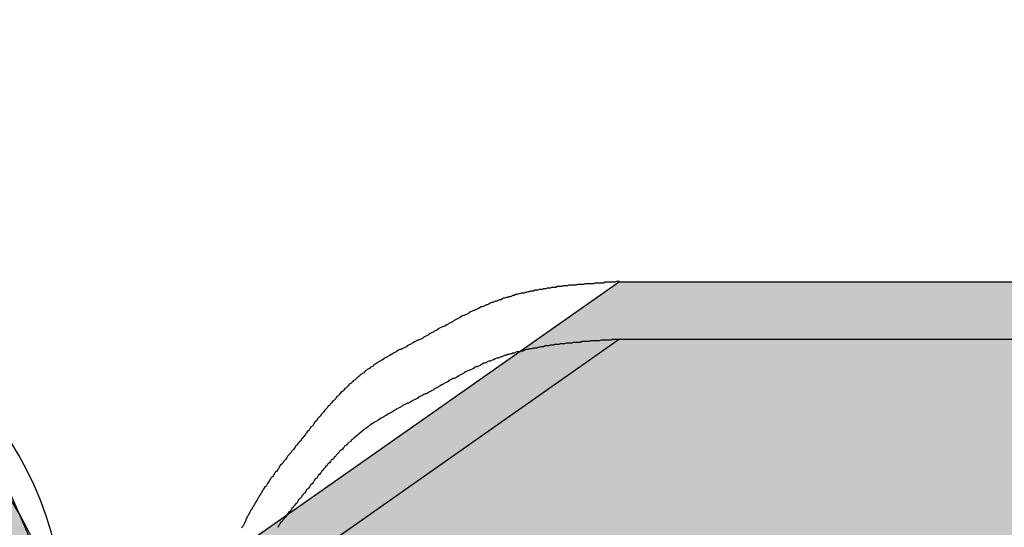
# Model space of a CAD drawing. Extents: x 236 to 507, y 172 to 367.
# Drawn here: x 311 to 313, y 277 to 278 of the extents above; entities that cross this region are included whole.
import ezdxf

# ---------------------------------------------------------------- set-up
doc = ezdxf.new("R2010")
doc.units = 0
for name, color, linetype in [('ROGO', 6, 'CONTINUOUS'), ('外形線', 7, 'CONTINUOUS'), ('目盛', 70, 'CONTINUOUS'), ('針', 5, 'CONTINUOUS')]:
    doc.layers.add(name, color=color, linetype=linetype)

# ---------------------------------------------------------------- blocks, each defined once
blk = doc.blocks.new('*U32')
at = {"layer": 'ROGO', "color": 4, "linetype": 'CONTINUOUS'}
for q in [(311.5587, 277.2422), (313.0147, 277.5957)]:
    blk.add_line((312.063, 277.5957), q, dxfattribs=at)
for points in [[(312.063, 277.5957), (311.5587, 277.2422), (312.8384, 277.2422)], [(312.063, 277.5957), (312.063, 277.5957), (313.0147, 277.5957)]]:
    blk.add_solid(points, dxfattribs=at)
at = {"layer": 'ROGO', "color": 4, "linetype": 'CONTINUOUS', "extrusion": (0, 0, -1)}
blk.add_solid([(-312.063, 277.5957), (-313.0147, 277.5957), (-312.8384, 277.2422)], dxfattribs=at)
blk = doc.blocks.new('*U37')
at = {"layer": 'ROGO', "color": 4, "linetype": 'CONTINUOUS'}
for p, q in [((310.4344, 277.5957), (310.1362, 277.4613)), ((310.4344, 277.5957), (310.8187, 277.5957)), ((310.8187, 277.5957), (311.15, 277.4613)), ((310.1362, 277.4613), (310.1108, 277.4499)), ((311.15, 277.4613), (311.1551, 277.4499)), ((310.1108, 277.4499), (310.0149, 277.2113)), ((311.1551, 277.4499), (311.26, 277.2113)), ((310.0099, 277.199), (310.0004, 277.1752)), ((310.013, 277.2068), (310.0099, 277.199)), ((310.0149, 277.2113), (310.013, 277.2068)), ((310.5787, 277.199), (310.5576, 277.1752)), ((310.6205, 277.2068), (310.5787, 277.199)), ((310.6776, 277.2068), (310.6916, 277.199)), ((310.6916, 277.199), (310.7348, 277.1752)), ((311.26, 277.2113), (311.262, 277.2068)), ((311.262, 277.2068), (311.2654, 277.199)), ((311.2654, 277.199), (311.2759, 277.1752)), ((310.0004, 277.1752), (309.9896, 277.1485)), ((310.5576, 277.1752), (310.5339, 277.1485)), ((310.7348, 277.1752), (310.7461, 277.1485)), ((311.2759, 277.1752), (311.2876, 277.1485)), ((309.9896, 277.1485), (309.9838, 277.134)), ((310.5339, 277.1485), (310.5319, 277.134)), ((310.7461, 277.1485), (310.7522, 277.134)), ((311.2876, 277.1485), (311.294, 277.134)), ((309.9838, 277.134), (309.9784, 277.1206)), ((310.5319, 277.134), (310.53, 277.1206)), ((310.7522, 277.134), (310.7579, 277.1206)), ((311.294, 277.134), (311.289, 277.1206)), ((309.9784, 277.1206), (309.9806, 277.1151)), ((310.53, 277.1206), (310.5292, 277.1151)), ((310.7579, 277.1206), (310.7602, 277.1151)), ((311.289, 277.1206), (311.287, 277.1151)), ((309.9806, 277.1151), (310.0035, 277.058)), ((310.5292, 277.1151), (310.5213, 277.058)), ((310.7602, 277.1151), (310.7523, 277.058)), ((311.287, 277.1151), (311.2658, 277.058)), ((310.0035, 277.058), (310.017, 277.0246)), ((310.5213, 277.058), (310.5391, 277.0246)), ((310.7523, 277.058), (310.7476, 277.0246)), ((311.2658, 277.058), (311.2533, 277.0246)), ((310.017, 277.0246), (310.0262, 277.0016)), ((310.5391, 277.0246), (310.5514, 277.0016)), ((310.7476, 277.0246), (310.7265, 277.0016)), ((311.2533, 277.0246), (311.2447, 277.0016)), ((310.0262, 277.0016), (310.0352, 276.9792)), ((310.5514, 277.0016), (310.6042, 276.9792)), ((310.7265, 277.0016), (310.7059, 276.9792)), ((311.2447, 277.0016), (311.2364, 276.9792)), ((310.0352, 276.9792), (310.0363, 276.9766)), ((310.0363, 276.9766), (310.0382, 276.9718)), ((310.0382, 276.9718), (310.1078, 276.7989)), ((310.6042, 276.9792), (310.6103, 276.9766)), ((310.6103, 276.9766), (310.6447, 276.9718)), ((310.6847, 276.9766), (310.6447, 276.9718)), ((310.7059, 276.9792), (310.6847, 276.9766)), ((311.2337, 276.9718), (311.1693, 276.7989)), ((311.2355, 276.9766), (311.2337, 276.9718)), ((311.2364, 276.9792), (311.2355, 276.9766)), ((310.1078, 276.7989), (310.1108, 276.7913)), ((310.1108, 276.7913), (310.4344, 276.6454)), ((311.1533, 276.7913), (310.8463, 276.6454)), ((311.1693, 276.7989), (311.1533, 276.7913)), ((310.4344, 276.6454), (310.8463, 276.6454))]:
    blk.add_line(p, q, dxfattribs=at)
for points in [[(310.4344, 277.5957), (310.1362, 277.4613), (311.15, 277.4613)], [(310.4344, 277.5957), (310.4344, 277.5957), (310.8187, 277.5957)], [(310.1362, 277.4613), (310.1108, 277.4499), (311.1551, 277.4499)], [(310.1108, 277.4499), (310.0149, 277.2113), (311.26, 277.2113)], [(310.0099, 277.199), (310.0004, 277.1752), (310.5576, 277.1752)], [(310.013, 277.2068), (310.0099, 277.199), (310.5787, 277.199)], [(310.0149, 277.2113), (310.013, 277.2068), (310.6205, 277.2068)], [(310.6451, 277.2113), (310.6776, 277.2068), (311.262, 277.2068)], [(310.6776, 277.2068), (310.6916, 277.199), (311.2654, 277.199)], [(310.6916, 277.199), (310.7348, 277.1752), (311.2759, 277.1752)], [(310.0004, 277.1752), (309.9896, 277.1485), (310.5339, 277.1485)], [(310.7348, 277.1752), (310.7461, 277.1485), (311.2876, 277.1485)], [(309.9896, 277.1485), (309.9838, 277.134), (310.5319, 277.134)], [(310.7461, 277.1485), (310.7522, 277.134), (311.294, 277.134)], [(309.9838, 277.134), (309.9784, 277.1206), (310.53, 277.1206)], [(310.7522, 277.134), (310.7579, 277.1206), (311.289, 277.1206)], [(309.9784, 277.1206), (309.9806, 277.1151), (310.5292, 277.1151)], [(310.7579, 277.1206), (310.7602, 277.1151), (311.287, 277.1151)], [(309.9806, 277.1151), (310.0035, 277.058), (310.5213, 277.058)], [(310.7602, 277.1151), (310.7523, 277.058), (311.2658, 277.058)], [(310.0035, 277.058), (310.017, 277.0246), (310.5391, 277.0246)], [(310.7523, 277.058), (310.7476, 277.0246), (311.2533, 277.0246)], [(310.017, 277.0246), (310.0262, 277.0016), (310.5514, 277.0016)], [(310.7476, 277.0246), (310.7265, 277.0016), (311.2447, 277.0016)], [(310.0262, 277.0016), (310.0352, 276.9792), (310.6042, 276.9792)], [(310.7265, 277.0016), (310.7059, 276.9792), (311.2364, 276.9792)], [(310.0352, 276.9792), (310.0363, 276.9766), (310.6103, 276.9766)], [(310.0363, 276.9766), (310.0382, 276.9718), (310.6447, 276.9718)], [(310.0382, 276.9718), (310.1078, 276.7989), (311.1693, 276.7989)], [(310.6847, 276.9766), (310.6447, 276.9718), (311.2337, 276.9718)], [(310.7059, 276.9792), (310.6847, 276.9766), (311.2355, 276.9766)], [(310.1078, 276.7989), (310.1108, 276.7913), (311.1533, 276.7913)], [(310.1108, 276.7913), (310.4344, 276.6454), (310.8463, 276.6454)], [(310.4344, 276.6454), (310.4344, 276.6454), (310.8463, 276.6454)]]:
    blk.add_solid(points, dxfattribs=at)
at = {"layer": 'ROGO', "color": 4, "linetype": 'CONTINUOUS', "extrusion": (0, 0, -1)}
for points in [[(-310.4344, 277.5957), (-310.8187, 277.5957), (-311.15, 277.4613)], [(-310.1362, 277.4613), (-311.15, 277.4613), (-311.1551, 277.4499)], [(-310.1108, 277.4499), (-311.1551, 277.4499), (-311.26, 277.2113)], [(-310.0099, 277.199), (-310.5787, 277.199), (-310.5576, 277.1752)], [(-310.013, 277.2068), (-310.6205, 277.2068), (-310.5787, 277.199)], [(-310.0149, 277.2113), (-310.6451, 277.2113), (-310.6205, 277.2068)], [(-310.6451, 277.2113), (-311.26, 277.2113), (-311.262, 277.2068)], [(-310.6776, 277.2068), (-311.262, 277.2068), (-311.2654, 277.199)], [(-310.6916, 277.199), (-311.2654, 277.199), (-311.2759, 277.1752)], [(-310.0004, 277.1752), (-310.5576, 277.1752), (-310.5339, 277.1485)], [(-310.7348, 277.1752), (-311.2759, 277.1752), (-311.2876, 277.1485)], [(-309.9896, 277.1485), (-310.5339, 277.1485), (-310.5319, 277.134)], [(-310.7461, 277.1485), (-311.2876, 277.1485), (-311.294, 277.134)], [(-309.9838, 277.134), (-310.5319, 277.134), (-310.53, 277.1206)], [(-310.7522, 277.134), (-311.294, 277.134), (-311.289, 277.1206)], [(-309.9784, 277.1206), (-310.53, 277.1206), (-310.5292, 277.1151)], [(-310.7579, 277.1206), (-311.289, 277.1206), (-311.287, 277.1151)], [(-309.9806, 277.1151), (-310.5292, 277.1151), (-310.5213, 277.058)], [(-310.7602, 277.1151), (-311.287, 277.1151), (-311.2658, 277.058)], [(-310.0035, 277.058), (-310.5213, 277.058), (-310.5391, 277.0246)], [(-310.7523, 277.058), (-311.2658, 277.058), (-311.2533, 277.0246)], [(-310.017, 277.0246), (-310.5391, 277.0246), (-310.5514, 277.0016)], [(-310.7476, 277.0246), (-311.2533, 277.0246), (-311.2447, 277.0016)], [(-310.0262, 277.0016), (-310.5514, 277.0016), (-310.6042, 276.9792)], [(-310.7265, 277.0016), (-311.2447, 277.0016), (-311.2364, 276.9792)], [(-310.0352, 276.9792), (-310.6042, 276.9792), (-310.6103, 276.9766)], [(-310.0363, 276.9766), (-310.6103, 276.9766), (-310.6447, 276.9718)], [(-310.0382, 276.9718), (-311.2337, 276.9718), (-311.1693, 276.7989)], [(-310.6847, 276.9766), (-311.2355, 276.9766), (-311.2337, 276.9718)], [(-310.7059, 276.9792), (-311.2364, 276.9792), (-311.2355, 276.9766)], [(-310.1078, 276.7989), (-311.1693, 276.7989), (-311.1533, 276.7913)], [(-310.1108, 276.7913), (-311.1533, 276.7913), (-310.8463, 276.6454)]]:
    blk.add_solid(points, dxfattribs=at)
blk = doc.blocks.new('*U40')
at = {"layer": 'ROGO', "color": 4, "linetype": 'CONTINUOUS'}
for q in [(311.5587, 277.1626), (313.0147, 277.5162)]:
    blk.add_line((312.063, 277.5162), q, dxfattribs=at)
for points in [[(312.063, 277.5162), (311.5587, 277.1626), (312.8384, 277.1626)], [(312.063, 277.5162), (312.063, 277.5162), (313.0147, 277.5162)]]:
    blk.add_solid(points, dxfattribs=at)
at = {"layer": 'ROGO', "color": 4, "linetype": 'CONTINUOUS', "extrusion": (0, 0, -1)}
blk.add_solid([(-312.063, 277.5162), (-313.0147, 277.5162), (-312.8384, 277.1626)], dxfattribs=at)
blk = doc.blocks.new('*U45')
at = {"layer": 'ROGO', "color": 4, "linetype": 'CONTINUOUS'}
for p, q in [((310.4344, 277.5162), (310.1362, 277.3817)), ((310.4344, 277.5162), (310.8187, 277.5162)), ((310.8187, 277.5162), (311.15, 277.3817)), ((310.1362, 277.3817), (310.1108, 277.3703)), ((311.15, 277.3817), (311.1551, 277.3703)), ((310.1108, 277.3703), (310.0149, 277.1318)), ((311.1551, 277.3703), (311.26, 277.1318)), ((310.0149, 277.1318), (310.013, 277.1272)), ((311.26, 277.1318), (311.262, 277.1272)), ((310.0099, 277.1195), (310.0004, 277.0957)), ((310.013, 277.1272), (310.0099, 277.1195)), ((310.5787, 277.1195), (310.5576, 277.0957)), ((310.6205, 277.1272), (310.5787, 277.1195)), ((310.6776, 277.1272), (310.6916, 277.1195)), ((310.6916, 277.1195), (310.7348, 277.0957)), ((311.262, 277.1272), (311.2654, 277.1195)), ((311.2654, 277.1195), (311.2759, 277.0957)), ((310.0004, 277.0957), (309.9896, 277.069)), ((310.5576, 277.0957), (310.5339, 277.069)), ((310.7348, 277.0957), (310.7461, 277.069)), ((311.2759, 277.0957), (311.2876, 277.069)), ((309.9896, 277.069), (309.9838, 277.0544)), ((310.5339, 277.069), (310.5319, 277.0544)), ((310.7461, 277.069), (310.7522, 277.0544)), ((311.2876, 277.069), (311.294, 277.0544)), ((309.9838, 277.0544), (309.9784, 277.041)), ((310.5319, 277.0544), (310.53, 277.041)), ((310.7522, 277.0544), (310.7579, 277.041)), ((311.294, 277.0544), (311.289, 277.041)), ((309.9784, 277.041), (309.9806, 277.0355)), ((309.9806, 277.0355), (310.0035, 276.9785)), ((310.5292, 277.0355), (310.5213, 276.9785)), ((310.53, 277.041), (310.5292, 277.0355)), ((310.7602, 277.0355), (310.7523, 276.9785)), ((310.7579, 277.041), (310.7602, 277.0355)), ((311.287, 277.0355), (311.2658, 276.9785)), ((311.289, 277.041), (311.287, 277.0355)), ((310.0035, 276.9785), (310.017, 276.945)), ((310.5213, 276.9785), (310.5391, 276.945)), ((310.7523, 276.9785), (310.7476, 276.945)), ((311.2658, 276.9785), (311.2533, 276.945)), ((310.017, 276.945), (310.0262, 276.922)), ((310.5391, 276.945), (310.5514, 276.922)), ((310.7476, 276.945), (310.7265, 276.922)), ((311.2533, 276.945), (311.2447, 276.922)), ((310.0262, 276.922), (310.0352, 276.8996)), ((310.5514, 276.922), (310.6042, 276.8996)), ((310.7265, 276.922), (310.7059, 276.8996)), ((311.2447, 276.922), (311.2364, 276.8996)), ((310.0352, 276.8996), (310.0363, 276.8971)), ((310.6042, 276.8996), (310.6103, 276.8971)), ((310.7059, 276.8996), (310.6847, 276.8971)), ((311.2364, 276.8996), (311.2355, 276.8971)), ((310.0363, 276.8971), (310.0382, 276.8923)), ((310.0382, 276.8923), (310.1078, 276.7193)), ((310.6103, 276.8971), (310.6447, 276.8923)), ((310.6847, 276.8971), (310.6447, 276.8923)), ((311.2337, 276.8923), (311.1693, 276.7193)), ((311.2355, 276.8971), (311.2337, 276.8923)), ((310.1078, 276.7193), (310.1108, 276.7117)), ((310.1108, 276.7117), (310.4344, 276.5659)), ((311.1533, 276.7117), (310.8463, 276.5659)), ((311.1693, 276.7193), (311.1533, 276.7117)), ((310.4344, 276.5659), (310.8463, 276.5659))]:
    blk.add_line(p, q, dxfattribs=at)
for points in [[(310.4344, 277.5162), (310.1362, 277.3817), (311.15, 277.3817)], [(310.4344, 277.5162), (310.4344, 277.5162), (310.8187, 277.5162)], [(310.1362, 277.3817), (310.1108, 277.3703), (311.1551, 277.3703)], [(310.1108, 277.3703), (310.0149, 277.1318), (311.26, 277.1318)], [(310.0149, 277.1318), (310.013, 277.1272), (310.6205, 277.1272)], [(310.6451, 277.1318), (310.6776, 277.1272), (311.262, 277.1272)], [(310.0099, 277.1195), (310.0004, 277.0957), (310.5576, 277.0957)], [(310.013, 277.1272), (310.0099, 277.1195), (310.5787, 277.1195)], [(310.6776, 277.1272), (310.6916, 277.1195), (311.2654, 277.1195)], [(310.6916, 277.1195), (310.7348, 277.0957), (311.2759, 277.0957)], [(310.0004, 277.0957), (309.9896, 277.069), (310.5339, 277.069)], [(310.7348, 277.0957), (310.7461, 277.069), (311.2876, 277.069)], [(309.9896, 277.069), (309.9838, 277.0544), (310.5319, 277.0544)], [(310.7461, 277.069), (310.7522, 277.0544), (311.294, 277.0544)], [(309.9838, 277.0544), (309.9784, 277.041), (310.53, 277.041)], [(310.7522, 277.0544), (310.7579, 277.041), (311.289, 277.041)], [(309.9784, 277.041), (309.9806, 277.0355), (310.5292, 277.0355)], [(309.9806, 277.0355), (310.0035, 276.9785), (310.5213, 276.9785)], [(310.7602, 277.0355), (310.7523, 276.9785), (311.2658, 276.9785)], [(310.7579, 277.041), (310.7602, 277.0355), (311.287, 277.0355)], [(310.0035, 276.9785), (310.017, 276.945), (310.5391, 276.945)], [(310.7523, 276.9785), (310.7476, 276.945), (311.2533, 276.945)], [(310.017, 276.945), (310.0262, 276.922), (310.5514, 276.922)], [(310.7476, 276.945), (310.7265, 276.922), (311.2447, 276.922)], [(310.0262, 276.922), (310.0352, 276.8996), (310.6042, 276.8996)], [(310.7265, 276.922), (310.7059, 276.8996), (311.2364, 276.8996)], [(310.0352, 276.8996), (310.0363, 276.8971), (310.6103, 276.8971)], [(310.7059, 276.8996), (310.6847, 276.8971), (311.2355, 276.8971)], [(310.0363, 276.8971), (310.0382, 276.8923), (310.6447, 276.8923)], [(310.0382, 276.8923), (310.1078, 276.7193), (311.1693, 276.7193)], [(310.6847, 276.8971), (310.6447, 276.8923), (311.2337, 276.8923)], [(310.1078, 276.7193), (310.1108, 276.7117), (311.1533, 276.7117)], [(310.1108, 276.7117), (310.4344, 276.5659), (310.8463, 276.5659)], [(310.4344, 276.5659), (310.4344, 276.5659), (310.8463, 276.5659)]]:
    blk.add_solid(points, dxfattribs=at)
at = {"layer": 'ROGO', "color": 4, "linetype": 'CONTINUOUS', "extrusion": (0, 0, -1)}
for points in [[(-310.4344, 277.5162), (-310.8187, 277.5162), (-311.15, 277.3817)], [(-310.1362, 277.3817), (-311.15, 277.3817), (-311.1551, 277.3703)], [(-310.1108, 277.3703), (-311.1551, 277.3703), (-311.26, 277.1318)], [(-310.0149, 277.1318), (-310.6451, 277.1318), (-310.6205, 277.1272)], [(-310.6451, 277.1318), (-311.26, 277.1318), (-311.262, 277.1272)], [(-310.0099, 277.1195), (-310.5787, 277.1195), (-310.5576, 277.0957)], [(-310.013, 277.1272), (-310.6205, 277.1272), (-310.5787, 277.1195)], [(-310.6776, 277.1272), (-311.262, 277.1272), (-311.2654, 277.1195)], [(-310.6916, 277.1195), (-311.2654, 277.1195), (-311.2759, 277.0957)], [(-310.0004, 277.0957), (-310.5576, 277.0957), (-310.5339, 277.069)], [(-310.7348, 277.0957), (-311.2759, 277.0957), (-311.2876, 277.069)], [(-309.9896, 277.069), (-310.5339, 277.069), (-310.5319, 277.0544)], [(-310.7461, 277.069), (-311.2876, 277.069), (-311.294, 277.0544)], [(-309.9838, 277.0544), (-310.5319, 277.0544), (-310.53, 277.041)], [(-310.7522, 277.0544), (-311.294, 277.0544), (-311.289, 277.041)], [(-309.9784, 277.041), (-310.53, 277.041), (-310.5292, 277.0355)], [(-309.9806, 277.0355), (-310.5292, 277.0355), (-310.5213, 276.9785)], [(-310.7579, 277.041), (-311.289, 277.041), (-311.287, 277.0355)], [(-310.7602, 277.0355), (-311.287, 277.0355), (-311.2658, 276.9785)], [(-310.0035, 276.9785), (-310.5213, 276.9785), (-310.5391, 276.945)], [(-310.7523, 276.9785), (-311.2658, 276.9785), (-311.2533, 276.945)], [(-310.017, 276.945), (-310.5391, 276.945), (-310.5514, 276.922)], [(-310.7476, 276.945), (-311.2533, 276.945), (-311.2447, 276.922)], [(-310.0262, 276.922), (-310.5514, 276.922), (-310.6042, 276.8996)], [(-310.7265, 276.922), (-311.2447, 276.922), (-311.2364, 276.8996)], [(-310.0352, 276.8996), (-310.6042, 276.8996), (-310.6103, 276.8971)], [(-310.7059, 276.8996), (-311.2364, 276.8996), (-311.2355, 276.8971)], [(-310.0363, 276.8971), (-310.6103, 276.8971), (-310.6447, 276.8923)], [(-310.0382, 276.8923), (-311.2337, 276.8923), (-311.1693, 276.7193)], [(-310.6847, 276.8971), (-311.2355, 276.8971), (-311.2337, 276.8923)], [(-310.1078, 276.7193), (-311.1693, 276.7193), (-311.1533, 276.7117)], [(-310.1108, 276.7117), (-311.1533, 276.7117), (-310.8463, 276.5659)]]:
    blk.add_solid(points, dxfattribs=at)
blk = doc.blocks.new('*U49')
at = {"layer": '針', "color": 5, "linetype": 'CONTINUOUS'}
for points in [[(1.4612, 0.3221), (1.4726, 0.2816), (6.0986, 0.2816)], [(1.4726, 0.2816), (1.4741, 0.2763), (6.2159, 0.2763)], [(1.4741, 0.2763), (1.4747, 0.2743), (6.2607, 0.2743)], [(1.4747, 0.2743), (1.4756, 0.2646), (6.4727, 0.2646)], [(1.4756, 0.2646), (1.4764, 0.2562), (6.6575, 0.2562)], [(1.4764, 0.2562), (1.4776, 0.2424), (8.1973, 0.2424)], [(1.4776, 0.2424), (1.4935, 0.07), (8.1973, 0.07)], [(1.4935, 0.07), (1.5, 0), (8.1973, 0)], [(1.5, 0), (1.4935, -0.07), (8.1973, -0.07)], [(1.4935, -0.07), (1.4776, -0.2424), (8.1973, -0.2424)], [(1.4776, -0.2424), (1.4764, -0.2562), (8.1973, -0.2562)]]:
    blk.add_solid(points, dxfattribs=at)
at = {"layer": '針', "color": 5, "linetype": 'CONTINUOUS', "extrusion": (0, 0, -1)}
for points in [[(-1.4612, 0.3221), (-5.2104, 0.3221), (-6.0986, 0.2816)], [(-1.4726, 0.2816), (-6.0986, 0.2816), (-6.2159, 0.2763)], [(-1.4741, 0.2763), (-6.2159, 0.2763), (-6.2607, 0.2743)], [(-1.4747, 0.2743), (-6.2607, 0.2743), (-6.4727, 0.2646)], [(-1.4756, 0.2646), (-6.4727, 0.2646), (-6.6575, 0.2562)], [(-1.4764, 0.2562), (-8.1973, 0.2562), (-8.1973, 0.2424)], [(-1.4776, 0.2424), (-8.1973, 0.2424), (-8.1973, 0.07)], [(-1.4935, 0.07), (-8.1973, 0.07), (-8.1973, 0)], [(-1.5, 0), (-8.1973, 0), (-8.1973, -0.07)], [(-1.4935, -0.07), (-8.1973, -0.07), (-8.1973, -0.2424)], [(-1.4776, -0.2424), (-8.1973, -0.2424), (-8.1973, -0.2562)]]:
    blk.add_solid(points, dxfattribs=at)
blk = doc.blocks.new('PC_PCN針')
at = {"layer": '針', "color": 5, "linetype": 'CONTINUOUS'}
blk.add_blockref('*U49', (0, 0), dxfattribs=at)

msp = doc.modelspace()

# ---------------------------------------------------------------- linework, layer by layer
at = {"layer": 'ROGO', "color": 4}
for p, q in [((312.063, 277.5957), (313.0147, 277.5957)), ((312.063, 277.5162), (313.0147, 277.5162))]:
    msp.add_line(p, q, dxfattribs=at)
for points in [[(312.063, 277.596, 0), (312.061, 277.596, 0), (312.059, 277.596, 0), (312.057, 277.595, 0), (312.055, 277.595, 0), (312.053, 277.595, 0), (312.051, 277.595, 0), (312.049, 277.595, 0), (312.047, 277.595, 0), (312.045, 277.595, 0), (312.043, 277.595, 0), (312.041, 277.594, 0), (312.039, 277.594, 0), (312.037, 277.594, 0), (312.035, 277.594, 0), (312.033, 277.594, 0), (312.031, 277.594, 0), (312.029, 277.594, 0), (312.027, 277.593, 0), (312.025, 277.593, 0), (312.023, 277.593, 0), (312.021, 277.593, 0), (312.019, 277.593, 0), (312.017, 277.593, 0), (312.015, 277.593, 0), (312.013, 277.592, 0), (312.011, 277.592, 0), (312.009, 277.592, 0), (312.007, 277.592, 0), (312.005, 277.592, 0), (312.003, 277.591, 0), (312.001, 277.591, 0), (311.999, 277.591, 0), (311.997, 277.591, 0), (311.995, 277.591, 0), (311.993, 277.591, 0), (311.991, 277.59, 0), (311.989, 277.59, 0), (311.987, 277.59, 0), (311.985, 277.59, 0), (311.983, 277.589, 0), (311.981, 277.589, 0), (311.979, 277.589, 0), (311.977, 277.589, 0), (311.975, 277.588, 0), (311.973, 277.588, 0), (311.971, 277.588, 0), (311.969, 277.588, 0), (311.967, 277.587, 0), (311.965, 277.587, 0), (311.963, 277.587, 0), (311.961, 277.586, 0), (311.96, 277.586, 0), (311.958, 277.586, 0), (311.956, 277.585, 0), (311.954, 277.585, 0), (311.952, 277.585, 0), (311.95, 277.584, 0), (311.948, 277.584, 0), (311.946, 277.584, 0), (311.944, 277.583, 0), (311.942, 277.583, 0), (311.94, 277.583, 0), (311.938, 277.582, 0), (311.936, 277.582, 0), (311.934, 277.581, 0), (311.932, 277.581, 0), (311.931, 277.58, 0), (311.929, 277.58, 0), (311.927, 277.58, 0), (311.925, 277.579, 0), (311.923, 277.579, 0), (311.921, 277.578, 0), (311.919, 277.578, 0), (311.917, 277.577, 0), (311.915, 277.577, 0), (311.914, 277.576, 0), (311.912, 277.575, 0), (311.91, 277.575, 0), (311.908, 277.574, 0), (311.906, 277.574, 0), (311.904, 277.573, 0), (311.902, 277.573, 0), (311.9, 277.572, 0), (311.899, 277.571, 0), (311.897, 277.571, 0), (311.895, 277.57, 0), (311.893, 277.569, 0), (311.891, 277.569, 0), (311.889, 277.568, 0), (311.888, 277.567, 0), (311.886, 277.567, 0), (311.884, 277.566, 0), (311.882, 277.565, 0), (311.88, 277.564, 0), (311.879, 277.564, 0), (311.877, 277.563, 0), (311.875, 277.562, 0), (311.873, 277.561, 0), (311.871, 277.561, 0), (311.87, 277.56, 0), (311.868, 277.559, 0), (311.866, 277.558, 0), (311.864, 277.557, 0), (311.862, 277.556, 0), (311.861, 277.556, 0), (311.859, 277.555, 0), (311.857, 277.554, 0), (311.855, 277.553, 0), (311.854, 277.552, 0), (311.852, 277.551, 0), (311.85, 277.55, 0), (311.848, 277.549, 0), (311.847, 277.549, 0), (311.845, 277.548, 0), (311.843, 277.547, 0), (311.841, 277.546, 0), (311.84, 277.545, 0), (311.838, 277.544, 0), (311.836, 277.543, 0), (311.834, 277.542, 0), (311.833, 277.541, 0), (311.831, 277.54, 0), (311.829, 277.539, 0), (311.827, 277.538, 0), (311.826, 277.537, 0), (311.824, 277.536, 0), (311.822, 277.535, 0), (311.82, 277.534, 0), (311.819, 277.534, 0), (311.817, 277.533, 0), (311.815, 277.532, 0), (311.813, 277.531, 0), (311.812, 277.53, 0), (311.81, 277.529, 0), (311.808, 277.528, 0), (311.806, 277.527, 0), (311.805, 277.526, 0), (311.803, 277.525, 0), (311.801, 277.524, 0), (311.799, 277.523, 0), (311.798, 277.522, 0), (311.796, 277.521, 0), (311.794, 277.52, 0), (311.792, 277.519, 0), (311.791, 277.518, 0), (311.789, 277.517, 0), (311.787, 277.516, 0), (311.785, 277.515, 0), (311.784, 277.515, 0), (311.782, 277.514, 0), (311.78, 277.513, 0), (311.778, 277.512, 0), (311.776, 277.511, 0), (311.775, 277.51, 0), (311.773, 277.509, 0), (311.771, 277.508, 0), (311.769, 277.507, 0), (311.768, 277.506, 0), (311.766, 277.505, 0), (311.764, 277.504, 0), (311.762, 277.503, 0), (311.761, 277.502, 0), (311.759, 277.502, 0), (311.757, 277.501, 0), (311.755, 277.5, 0), (311.754, 277.499, 0), (311.752, 277.498, 0), (311.75, 277.497, 0), (311.749, 277.496, 0), (311.747, 277.495, 0), (311.745, 277.494, 0), (311.743, 277.493, 0), (311.742, 277.492, 0), (311.74, 277.491, 0), (311.738, 277.49, 0), (311.737, 277.489, 0), (311.735, 277.488, 0), (311.733, 277.487, 0), (311.732, 277.486, 0), (311.73, 277.485, 0), (311.728, 277.484, 0), (311.727, 277.483, 0), (311.725, 277.482, 0), (311.723, 277.481, 0), (311.722, 277.479, 0), (311.72, 277.478, 0), (311.718, 277.477, 0), (311.717, 277.476, 0), (311.715, 277.475, 0), (311.714, 277.474, 0), (311.712, 277.473, 0), (311.71, 277.471, 0), (311.709, 277.47, 0), (311.707, 277.469, 0), (311.706, 277.468, 0), (311.704, 277.467, 0), (311.703, 277.465, 0), (311.701, 277.464, 0), (311.7, 277.463, 0), (311.698, 277.461, 0), (311.697, 277.46, 0), (311.695, 277.459, 0), (311.694, 277.458, 0), (311.692, 277.456, 0), (311.691, 277.455, 0), (311.689, 277.454, 0), (311.688, 277.452, 0), (311.686, 277.451, 0), (311.685, 277.449, 0), (311.683, 277.448, 0), (311.682, 277.447, 0), (311.681, 277.445, 0), (311.679, 277.444, 0), (311.678, 277.443, 0), (311.676, 277.441, 0), (311.675, 277.44, 0), (311.674, 277.438, 0), (311.672, 277.437, 0), (311.671, 277.435, 0), (311.67, 277.434, 0), (311.668, 277.432, 0), (311.667, 277.431, 0), (311.666, 277.43, 0), (311.664, 277.428, 0), (311.663, 277.427, 0), (311.662, 277.425, 0), (311.66, 277.424, 0), (311.659, 277.422, 0), (311.658, 277.421, 0), (311.656, 277.419, 0), (311.655, 277.418, 0), (311.654, 277.416, 0), (311.653, 277.415, 0), (311.651, 277.413, 0), (311.65, 277.412, 0), (311.649, 277.41, 0), (311.648, 277.409, 0), (311.646, 277.407, 0), (311.645, 277.406, 0), (311.644, 277.404, 0), (311.642, 277.402, 0), (311.641, 277.401, 0), (311.64, 277.399, 0), (311.639, 277.398, 0), (311.638, 277.396, 0), (311.636, 277.395, 0), (311.635, 277.393, 0), (311.634, 277.392, 0), (311.633, 277.39, 0), (311.631, 277.389, 0), (311.63, 277.387, 0), (311.629, 277.386, 0), (311.628, 277.384, 0), (311.626, 277.382, 0), (311.625, 277.381, 0), (311.624, 277.379, 0), (311.623, 277.378, 0), (311.622, 277.376, 0), (311.62, 277.375, 0), (311.619, 277.373, 0), (311.618, 277.372, 0), (311.617, 277.37, 0), (311.615, 277.369, 0), (311.614, 277.367, 0), (311.613, 277.365, 0), (311.612, 277.364, 0), (311.61, 277.362, 0), (311.609, 277.361, 0), (311.608, 277.359, 0), (311.607, 277.358, 0), (311.605, 277.356, 0), (311.604, 277.355, 0), (311.603, 277.353, 0), (311.602, 277.352, 0), (311.601, 277.35, 0), (311.599, 277.348, 0), (311.598, 277.347, 0), (311.597, 277.345, 0), (311.596, 277.344, 0), (311.594, 277.342, 0), (311.593, 277.341, 0), (311.592, 277.339, 0), (311.591, 277.337, 0), (311.59, 277.336, 0), (311.589, 277.334, 0), (311.587, 277.333, 0), (311.586, 277.331, 0), (311.585, 277.33, 0), (311.584, 277.328, 0), (311.583, 277.326, 0), (311.581, 277.325, 0), (311.58, 277.323, 0), (311.579, 277.322, 0), (311.578, 277.32, 0), (311.577, 277.318, 0), (311.576, 277.317, 0), (311.575, 277.315, 0), (311.574, 277.313, 0), (311.572, 277.312, 0), (311.571, 277.31, 0), (311.57, 277.308, 0), (311.569, 277.307, 0), (311.568, 277.305, 0), (311.567, 277.303, 0), (311.566, 277.302, 0), (311.565, 277.3, 0), (311.564, 277.298, 0), (311.563, 277.297, 0), (311.562, 277.295, 0), (311.561, 277.293, 0), (311.56, 277.292, 0), (311.559, 277.29, 0), (311.558, 277.288, 0), (311.557, 277.286, 0), (311.556, 277.285, 0), (311.555, 277.283, 0), (311.554, 277.281, 0), (311.553, 277.28, 0), (311.552, 277.278, 0), (311.551, 277.276, 0), (311.55, 277.274, 0), (311.549, 277.273, 0), (311.548, 277.271, 0), (311.547, 277.269, 0), (311.546, 277.267, 0), (311.546, 277.265, 0), (311.545, 277.264, 0), (311.544, 277.262, 0), (311.543, 277.26, 0), (311.542, 277.258, 0), (311.541, 277.257, 0), (311.54, 277.255, 0)], [(312.063, 277.516, 0), (312.061, 277.516, 0), (312.059, 277.516, 0), (312.057, 277.516, 0), (312.055, 277.516, 0), (312.053, 277.516, 0), (312.051, 277.515, 0), (312.049, 277.515, 0), (312.047, 277.515, 0), (312.045, 277.515, 0), (312.043, 277.515, 0), (312.041, 277.515, 0), (312.039, 277.515, 0), (312.037, 277.515, 0), (312.035, 277.514, 0), (312.033, 277.514, 0), (312.031, 277.514, 0), (312.029, 277.514, 0), (312.027, 277.514, 0), (312.025, 277.514, 0), (312.023, 277.514, 0), (312.021, 277.513, 0), (312.019, 277.513, 0), (312.017, 277.513, 0), (312.015, 277.513, 0), (312.013, 277.513, 0), (312.011, 277.513, 0), (312.009, 277.512, 0), (312.007, 277.512, 0), (312.005, 277.512, 0), (312.003, 277.512, 0), (312.001, 277.512, 0), (311.999, 277.512, 0), (311.997, 277.511, 0), (311.995, 277.511, 0), (311.993, 277.511, 0), (311.991, 277.511, 0), (311.989, 277.511, 0), (311.987, 277.51, 0), (311.985, 277.51, 0), (311.983, 277.51, 0), (311.981, 277.51, 0), (311.979, 277.509, 0), (311.977, 277.509, 0), (311.975, 277.509, 0), (311.973, 277.509, 0), (311.971, 277.508, 0), (311.969, 277.508, 0), (311.967, 277.508, 0), (311.965, 277.507, 0), (311.963, 277.507, 0), (311.961, 277.507, 0), (311.96, 277.507, 0), (311.958, 277.506, 0), (311.956, 277.506, 0), (311.954, 277.506, 0), (311.952, 277.505, 0), (311.95, 277.505, 0), (311.948, 277.504, 0), (311.946, 277.504, 0), (311.944, 277.504, 0), (311.942, 277.503, 0), (311.94, 277.503, 0), (311.938, 277.503, 0), (311.936, 277.502, 0), (311.934, 277.502, 0), (311.932, 277.501, 0), (311.931, 277.501, 0), (311.929, 277.5, 0), (311.927, 277.5, 0), (311.925, 277.499, 0), (311.923, 277.499, 0), (311.921, 277.499, 0), (311.919, 277.498, 0), (311.917, 277.497, 0), (311.915, 277.497, 0), (311.914, 277.496, 0), (311.912, 277.496, 0), (311.91, 277.495, 0), (311.908, 277.495, 0), (311.906, 277.494, 0), (311.904, 277.494, 0), (311.902, 277.493, 0), (311.9, 277.492, 0), (311.899, 277.492, 0), (311.897, 277.491, 0), (311.895, 277.49, 0), (311.893, 277.49, 0), (311.891, 277.489, 0), (311.889, 277.488, 0), (311.888, 277.488, 0), (311.886, 277.487, 0), (311.884, 277.486, 0), (311.882, 277.486, 0), (311.88, 277.485, 0), (311.879, 277.484, 0), (311.877, 277.483, 0), (311.875, 277.483, 0), (311.873, 277.482, 0), (311.871, 277.481, 0), (311.87, 277.48, 0), (311.868, 277.479, 0), (311.866, 277.478, 0), (311.864, 277.478, 0), (311.862, 277.477, 0), (311.861, 277.476, 0), (311.859, 277.475, 0), (311.857, 277.474, 0), (311.855, 277.473, 0), (311.854, 277.473, 0), (311.852, 277.472, 0), (311.85, 277.471, 0), (311.848, 277.47, 0), (311.847, 277.469, 0), (311.845, 277.468, 0), (311.843, 277.467, 0), (311.841, 277.466, 0), (311.84, 277.465, 0), (311.838, 277.464, 0), (311.836, 277.463, 0), (311.834, 277.462, 0), (311.833, 277.462, 0), (311.831, 277.461, 0), (311.829, 277.46, 0), (311.827, 277.459, 0), (311.826, 277.458, 0), (311.824, 277.457, 0), (311.822, 277.456, 0), (311.82, 277.455, 0), (311.819, 277.454, 0), (311.817, 277.453, 0), (311.815, 277.452, 0), (311.813, 277.451, 0), (311.812, 277.45, 0), (311.81, 277.449, 0), (311.808, 277.448, 0), (311.806, 277.447, 0), (311.805, 277.446, 0), (311.803, 277.445, 0), (311.801, 277.444, 0), (311.799, 277.443, 0), (311.798, 277.442, 0), (311.796, 277.441, 0), (311.794, 277.441, 0), (311.792, 277.44, 0), (311.791, 277.439, 0), (311.789, 277.438, 0), (311.787, 277.437, 0), (311.785, 277.436, 0), (311.784, 277.435, 0), (311.782, 277.434, 0), (311.78, 277.433, 0), (311.778, 277.432, 0), (311.776, 277.431, 0), (311.775, 277.43, 0), (311.773, 277.429, 0), (311.771, 277.428, 0), (311.769, 277.428, 0), (311.768, 277.427, 0), (311.766, 277.426, 0), (311.764, 277.425, 0), (311.762, 277.424, 0), (311.761, 277.423, 0), (311.759, 277.422, 0), (311.757, 277.421, 0), (311.755, 277.42, 0), (311.754, 277.419, 0), (311.752, 277.418, 0), (311.75, 277.417, 0), (311.749, 277.416, 0), (311.747, 277.415, 0), (311.745, 277.414, 0), (311.743, 277.413, 0), (311.742, 277.412, 0), (311.74, 277.411, 0), (311.738, 277.41, 0), (311.737, 277.409, 0), (311.735, 277.408, 0), (311.733, 277.407, 0), (311.732, 277.406, 0), (311.73, 277.405, 0), (311.728, 277.404, 0), (311.727, 277.403, 0), (311.725, 277.402, 0), (311.723, 277.401, 0), (311.722, 277.4, 0), (311.72, 277.399, 0), (311.718, 277.398, 0), (311.717, 277.397, 0), (311.715, 277.395, 0), (311.714, 277.394, 0), (311.712, 277.393, 0), (311.71, 277.392, 0), (311.709, 277.391, 0), (311.707, 277.389, 0), (311.706, 277.388, 0), (311.704, 277.387, 0), (311.703, 277.386, 0), (311.701, 277.384, 0), (311.7, 277.383, 0), (311.698, 277.382, 0), (311.697, 277.381, 0), (311.695, 277.379, 0), (311.694, 277.378, 0), (311.692, 277.377, 0), (311.691, 277.375, 0), (311.689, 277.374, 0), (311.688, 277.373, 0), (311.686, 277.371, 0), (311.685, 277.37, 0), (311.683, 277.369, 0), (311.682, 277.367, 0), (311.681, 277.366, 0), (311.679, 277.364, 0), (311.678, 277.363, 0), (311.676, 277.362, 0), (311.675, 277.36, 0), (311.674, 277.359, 0), (311.672, 277.357, 0), (311.671, 277.356, 0), (311.67, 277.354, 0), (311.668, 277.353, 0), (311.667, 277.351, 0), (311.666, 277.35, 0), (311.664, 277.349, 0), (311.663, 277.347, 0), (311.662, 277.346, 0), (311.66, 277.344, 0), (311.659, 277.343, 0), (311.658, 277.341, 0), (311.656, 277.34, 0), (311.655, 277.338, 0), (311.654, 277.337, 0), (311.653, 277.335, 0), (311.651, 277.334, 0), (311.65, 277.332, 0), (311.649, 277.331, 0), (311.648, 277.329, 0), (311.646, 277.328, 0), (311.645, 277.326, 0), (311.644, 277.324, 0), (311.642, 277.323, 0), (311.641, 277.321, 0), (311.64, 277.32, 0), (311.639, 277.318, 0), (311.638, 277.317, 0), (311.636, 277.315, 0), (311.635, 277.314, 0), (311.634, 277.312, 0), (311.633, 277.311, 0), (311.631, 277.309, 0), (311.63, 277.308, 0), (311.629, 277.306, 0), (311.628, 277.304, 0), (311.626, 277.303, 0), (311.625, 277.301, 0), (311.624, 277.3, 0), (311.623, 277.298, 0), (311.622, 277.297, 0), (311.62, 277.295, 0), (311.619, 277.294, 0), (311.618, 277.292, 0), (311.617, 277.29, 0), (311.615, 277.289, 0), (311.614, 277.287, 0), (311.613, 277.286, 0), (311.612, 277.284, 0), (311.61, 277.283, 0), (311.609, 277.281, 0), (311.608, 277.28, 0), (311.607, 277.278, 0), (311.605, 277.277, 0), (311.604, 277.275, 0), (311.603, 277.274, 0), (311.602, 277.272, 0), (311.601, 277.27, 0), (311.599, 277.269, 0), (311.598, 277.267, 0), (311.597, 277.266, 0), (311.596, 277.264, 0), (311.594, 277.263, 0), (311.593, 277.261, 0), (311.592, 277.259, 0), (311.591, 277.258, 0), (311.59, 277.256, 0)]]:
    msp.add_polyline3d(points, dxfattribs=at)
for centre in [(310.8187, 277.1202), (310.8187, 277.0406)]:
    msp.add_arc(centre, 0.4756, 273.329, 90, dxfattribs=at)
at = {"layer": '外形線'}
for radius in [17.5, 15]:
    msp.add_circle((308.5736, 281.0969), radius, dxfattribs=at)

# ---------------------------------------------------------------- block references
at = {"layer": 'ROGO', "color": 4, "linetype": 'CONTINUOUS'}
for name in ['*U37', '*U32', '*U45', '*U40']:
    msp.add_blockref(name, (0, 0), dxfattribs=at)
at = {"layer": '目盛', "rotation": 295.7142857142856}
msp.add_blockref('PC_PCN針', (308.5736, 281.0969), dxfattribs=at)

doc.saveas('drawing.dxf')
